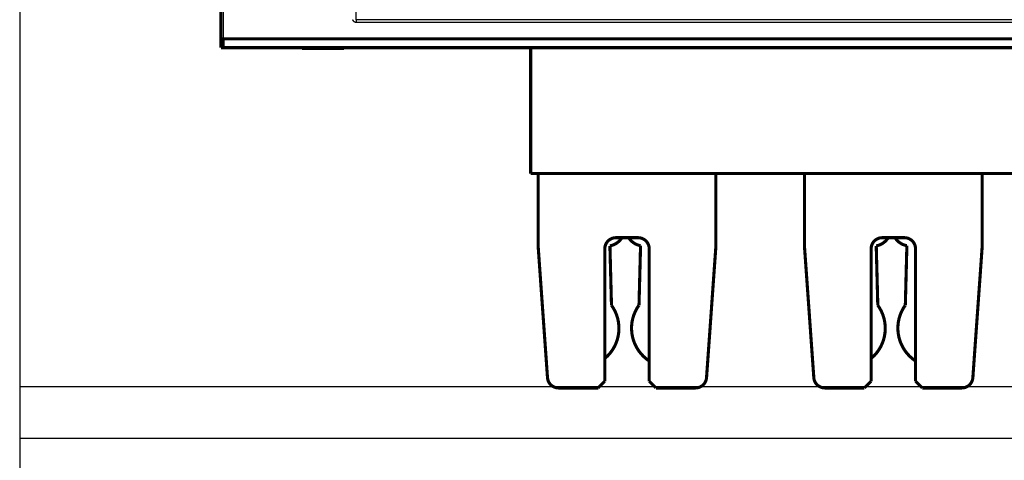
# Model space of a CAD drawing. Extents: x 30 to 1154, y 16 to 704.
# Drawn here: x 30 to 252, y 256 to 355 of the extents above; entities that cross this region are included whole.
import ezdxf

# ---------------------------------------------------------------- set-up
doc = ezdxf.new("R2010")
doc.units = 0
doc.linetypes.add('HIDDENNEW0', pattern=[4.5, 1.5, -1.5, 1.5])
doc.layers.add('MUOTOVIIVAT', color=40, linetype='HIDDENNEW0')
doc.layers.add('TANGVIIVATNONDEF', color=3, linetype='HIDDENNEW0')

msp = doc.modelspace()

# ---------------------------------------------------------------- linework, layer by layer
at = {"color": 3, "linetype": 'CONTINUOUS'}
for p, q in [((30.15099, 561.02378), (30.15099, 260.5907)), ((473.80127, 272.13693), (30.15099, 272.13693)), ((30.15099, 272.13693), (30.15099, 16.451121)), ((30.15099, 260.5907), (473.80127, 260.5907))]:
    msp.add_line(p, q, dxfattribs=at)
at = {"layer": 'MUOTOVIIVAT', "color": 40, "linetype": 'CONTINUOUS', "const_width": 0.7}
for points in [[(75.476124, 350.53522), (75.476124, 374.03522)], [(75.476124, 348.53522), (75.476124, 350.53522)], [(75.476124, 350.53522), (75.976124, 350.53522)], [(427.97612, 350.53522), (75.976124, 350.53522)], [(75.976124, 350.53522), (75.976124, 348.53522)], [(75.976124, 348.53522), (75.476124, 348.53522)], [(75.976124, 348.53522), (427.97612, 348.53522)], [(93.726124, 348.53522), (93.726124, 348.33522)], [(93.726124, 348.33522), (98.476124, 348.33522)], [(98.476124, 348.33522), (103.22612, 348.33522)], [(103.22612, 348.33522), (103.22612, 348.53522)], [(145.27615, 348.53522), (145.27615, 320.18522)], [(368.67615, 320.18522), (145.27615, 320.18522)], [(146.97615, 303.48523), (146.97615, 320.18525)], [(186.97615, 320.18522), (186.97615, 303.48523)], [(206.97615, 303.48523), (206.97615, 320.18522)], [(246.97615, 320.18522), (246.97615, 303.48523)], [(163.47514, 290.50972), (163.12445, 303.90222)], [(164.47615, 305.73523), (169.47615, 305.73523)], [(170.02801, 303.93364), (169.67732, 290.54113)], [(223.47514, 290.50972), (223.12445, 303.90222)], [(224.47615, 305.73523), (229.47615, 305.73523)], [(230.02801, 303.93364), (229.67732, 290.54113)], [(146.97615, 303.48523), (149.06079, 274.20767)], [(161.97615, 273.38523), (161.97615, 303.23523)], [(171.97615, 303.23523), (171.97615, 273.38523)], [(184.89151, 274.20767), (186.97615, 303.48523)], [(206.97615, 303.48523), (209.06079, 274.20767)], [(221.97615, 273.38523), (221.97615, 303.23523)], [(231.97615, 303.23523), (231.97615, 273.38523)], [(244.89151, 274.20767), (246.97615, 303.48523)], [(160.47615, 271.88523), (161.97615, 273.38523)], [(171.97615, 273.38523), (173.47615, 271.88523)], [(220.47615, 271.88523), (221.97615, 273.38523)], [(231.97615, 273.38523), (233.47615, 271.88523)], [(151.55447, 271.88523), (160.47615, 271.88523)], [(173.47615, 271.88523), (182.39783, 271.88523)], [(211.55447, 271.88523), (220.47615, 271.88523)], [(233.47615, 271.88523), (242.39783, 271.88523)]]:
    msp.add_lwpolyline(points, dxfattribs=at)
for points in [[(164.47615, 305.73523, 0.41421356), (161.97615, 303.23523)], [(163.12445, 303.90222, 0.21069406), (165.80286, 305.70358)], [(167.36911, 305.70441, 0.20832693), (170.02801, 303.93364)], [(171.97615, 303.23523, 0.41421356), (169.47615, 305.73523)], [(224.47615, 305.73523, 0.41421356), (221.97615, 303.23523)], [(223.12445, 303.90222, 0.21069376), (225.80286, 305.70358)], [(227.36911, 305.70441, 0.20832724), (230.02801, 303.93364)], [(231.97615, 303.23523, 0.41421356), (229.47615, 305.73523)], [(162.07114, 278.60601, 0.3902378), (163.47514, 290.50972)], [(169.67732, 290.54113, 0.42717726), (171.97523, 277.96354)], [(222.07112, 278.60599, 0.39023861), (223.47514, 290.50972)], [(229.67732, 290.54113, 0.42717702), (231.97522, 277.96354)], [(149.06079, 274.20767, 0.39354393), (151.55447, 271.88523)], [(182.39783, 271.88523, 0.39354393), (184.89151, 274.20767)], [(209.06079, 274.20767, 0.39354393), (211.55447, 271.88523)], [(242.39783, 271.88523, 0.39354393), (244.89151, 274.20767)]]:
    msp.add_lwpolyline(points, format="xyb", dxfattribs=at)
at = {"layer": 'TANGVIIVATNONDEF', "color": 3, "linetype": 'CONTINUOUS'}
for p, q in [((75.976124, 374.03522), (75.976124, 350.53522)), ((105.97612, 354.84121), (105.97612, 374.68012)), ((105.97612, 354.84121), (105.97612, 354.19631))]:
    msp.add_line(p, q, dxfattribs=at)
for points in [[(273.87611, 354.84125, 0.0000000029), (266.57611, 354.84126, 0.0000000041), (259.27613, 354.84126), (251.97611, 354.84126), (244.67605, 354.84126, 0.0000000078), (237.37611, 354.84126), (230.07635, 354.84127, 0.0000000101), (222.77611, 354.84127), (215.47516, 354.84127, 0.0000000126), (208.17611, 354.84127, 0.0000000137), (200.87986, 354.84127, 0.000000015), (193.57611, 354.84127, 0.0000000168), (186.26132, 354.84127, 0.0000000172), (178.97611, 354.84127), (171.73445, 354.84127, 0.0000000203), (164.3761, 354.84126, 0.0000000268), (156.84587, 354.84126, 0.0000000203), (149.7761, 354.84126), (143.3846, 354.84125, 0.0000000327), (135.17609, 354.84125, 0.0000000614), (122.53313, 354.84124, 0.0000000303), (105.97608, 354.84122, 0.0000000159)], [(347.10633, 374.68014, 0.0000000043), (354.1761, 374.68014)], [(105.97608, 374.68016), (113.27608, 374.68016), (120.57609, 374.68015, 0.0000000047), (127.87609, 374.68015), (135.17609, 374.68015), (142.47609, 374.68015), (149.7761, 374.68014), (157.0761, 374.68014, 0.0000000047), (164.3761, 374.68014), (171.6761, 374.68014), (178.97611, 374.68014), (186.27611, 374.68014), (193.57611, 374.68014), (200.87611, 374.68013), (208.17611, 374.68013), (215.47611, 374.68013), (222.77611, 374.68013), (230.07612, 374.68013), (237.37611, 374.68013), (244.6761, 374.68013, 0.0000000047), (251.97611, 374.68013), (259.27618, 374.68013)], [(310.37611, 354.19627, 0.0000000062), (303.07611, 354.19627, 0.000000005), (295.77611, 354.19627)], [(259.27613, 354.19625), (251.97611, 354.19625), (244.67605, 354.19625, -0.0000000057), (237.37611, 354.19625), (230.07635, 354.19624), (222.77611, 354.19624), (215.47516, 354.19624), (208.17611, 354.19624), (200.87986, 354.19624), (193.57611, 354.19624), (186.26132, 354.19624, -0.0000000162), (178.97611, 354.19624, -0.000000016), (171.73445, 354.19624, -0.0000000197), (164.3761, 354.19624, -0.0000000261), (156.84587, 354.19624, -0.00000002), (149.7761, 354.19625), (143.3846, 354.19625, -0.0000000324), (135.17609, 354.19625, -0.0000000617), (122.53313, 354.19627, -0.0000000306), (105.97608, 354.19628, -0.0000000159)], [(368.7761, 374.68015, 0.0000000104), (381.41906, 374.68015)], [(361.4761, 354.84122, -0.0000000114), (354.1761, 354.84122)], [(354.1761, 354.19628, 0.0000000142), (346.87611, 354.19628)], [(390.67609, 354.84122, -0.0000000144), (383.3761, 354.84122)], [(376.0761, 354.84122, -0.0000000146), (368.7761, 354.84122)], [(390.67609, 354.19628, 0.000000019), (383.3761, 354.19628, 0.0000000196), (376.0761, 354.19628, 0.000000019), (368.7761, 354.19629)], [(105.97608, 354.19628), (105.96576, 354.19636, -0.0036470496), (105.95546, 354.19659, -0.0036671869), (105.94516, 354.19698, -0.0036564726), (105.93488, 354.19751, -0.003614522), (105.92461, 354.1982, -0.00358625), (105.91435, 354.19903, -0.0035620732), (105.90412, 354.2, -0.003540693), (105.89391, 354.20112, -0.0035152572), (105.88372, 354.20238, -0.0034950777), (105.87357, 354.20379, -0.003473083), (105.86344, 354.20533, -0.0034555987), (105.85334, 354.20701, -0.0034360479), (105.84328, 354.20883, -0.0034210331), (105.83326, 354.21079, -0.0034042903), (105.82327, 354.21288, -0.003391903), (105.81333, 354.2151, -0.0033779459), (105.80343, 354.21745, -0.003368316), (105.79358, 354.21994, -0.0033574526), (105.78378, 354.22255, -0.00335041), (105.77403, 354.22529, -0.0033418181), (105.76433, 354.22815, -0.0033385744), (105.75469, 354.23114, -0.0033362007), (105.74511, 354.23425, -0.0033320027), (105.7356, 354.23749, -0.0033195051), (105.72614, 354.24084, -0.0033350922), (105.71676, 354.24431, -0.0033821147), (105.70745, 354.24791, -0.0034232263), (105.69822, 354.25161, -0.0034623577), (105.68908, 354.25543, -0.0034619934), (105.68003, 354.25936, -0.003405824), (105.67107, 354.2634, -0.0033693127), (105.66219, 354.26754, -0.0033366618), (105.65341, 354.27179, -0.003307823), (105.6447, 354.27614, -0.0032672349), (105.63608, 354.28059, -0.0032348061), (105.62755, 354.28513, -0.0031950788), (105.61911, 354.28977, -0.003162381), (105.61074, 354.29449, -0.0031214396), (105.60247, 354.29931, -0.0030878962), (105.59428, 354.30422, -0.0030466354), (105.58618, 354.30921, -0.0030126041), (105.57816, 354.31427, -0.0029707823), (105.57022, 354.31942, -0.0029367488), (105.56237, 354.32465, -0.0028958424), (105.55461, 354.32995, -0.0028604667), (105.54693, 354.33532, -0.0028151964), (105.53933, 354.34077, -0.0027853914), (105.53182, 354.34627, -0.002759386), (105.5244, 354.35185, -0.0027059968), (105.51705, 354.35748, -0.002598991), (105.50978, 354.36318, -0.0025099997), (105.50257, 354.36895, -0.0024126196), (105.49542, 354.37478, -0.0023747157), (105.48832, 354.38068, -0.0023935291), (105.48129, 354.38664, -0.00239958), (105.47433, 354.39266, -0.0023910446), (105.46744, 354.39875, -0.002389046), (105.46061, 354.40488, -0.002391583), (105.45385, 354.41108, -0.002395392), (105.44716, 354.41733, -0.0023987598), (105.44055, 354.42363, -0.0024047406), (105.43401, 354.42998, -0.0024117502), (105.42755, 354.43638, -0.0024209587), (105.42117, 354.44282, -0.0024309602), (105.41487, 354.44932, -0.0024432218), (105.40865, 354.45585, -0.002456499), (105.40251, 354.46243, -0.0024720078), (105.39646, 354.46904, -0.0024886762), (105.39049, 354.4757, -0.0025074843), (105.38462, 354.48239, -0.0025275036), (105.37883, 354.48911, -0.0025500182), (105.37314, 354.49587, -0.0025743601), (105.36754, 354.50266, -0.0025997221), (105.36203, 354.50947, -0.0026252177), (105.35662, 354.51632, -0.0026579059), (105.35131, 354.52319, -0.002698661), (105.34611, 354.53008, -0.0027211947), (105.341, 354.537, -0.0027199894), (105.33598, 354.54394, -0.0023936971), (105.33103, 354.55091, -0.0016264596), (105.3261, 354.55794, -0.0013673156), (105.3212, 354.56502, -0.0015722716), (105.31633, 354.57214, -0.0016794456), (105.31152, 354.57929, -0.0017151378), (105.30675, 354.58648, -0.0017688269), (105.30203, 354.59371, -0.0018557481), (105.29738, 354.60096, -0.0019316107), (105.29279, 354.60824, -0.002014606), (105.28827, 354.61554, -0.002093765), (105.28382, 354.62287, -0.0021867459), (105.27945, 354.6302, -0.0022777218), (105.27517, 354.63755, -0.0023855773), (105.27098, 354.64491, -0.0024788711), (105.26688, 354.65228, -0.0025736248), (105.26289, 354.65965, -0.002710015), (105.259, 354.66702, -0.0029180126), (105.25523, 354.67439, -0.00293945), (105.25156, 354.68175, -0.0027476361), (105.24798, 354.68911, -0.0024568344), (105.24449, 354.69649, -0.0019774284), (105.24105, 354.70388, -0.00181263), (105.23767, 354.71129, -0.001934211), (105.23436, 354.71871, -0.0019763847), (105.2311, 354.72615, -0.0019442598), (105.22792, 354.7336, -0.0019341593), (105.22479, 354.74107, -0.0019423877), (105.22173, 354.74855, -0.0019463373), (105.21873, 354.75603, -0.001944666), (105.2158, 354.76353, -0.0019455703), (105.21293, 354.77104, -0.0019471811), (105.21012, 354.77856, -0.0019492662), (105.20737, 354.78609, -0.0019500869), (105.2047, 354.79363, -0.0019531369), (105.20208, 354.80117, -0.0019570314), (105.19953, 354.80873, -0.0019575472), (105.19704, 354.81628, -0.0019519904), (105.19461, 354.82385, -0.001968621), (105.19225, 354.83142, -0.0020114503), (105.18996, 354.83899, -0.0020201441), (105.18774, 354.84656, -0.0019907423)]]:
    msp.add_lwpolyline(points, format="xyb", dxfattribs=at)

doc.saveas('drawing.dxf')
